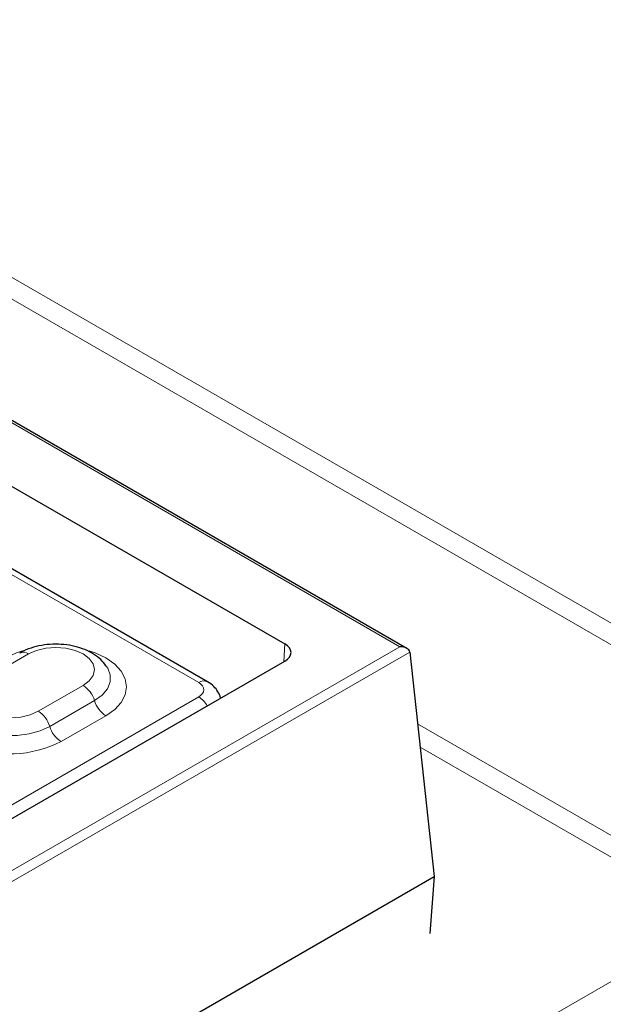
# Model space of a CAD drawing. Units: millimetres. Extents: x 0 to 420, y 0 to 297.
# Drawn here: x 336 to 348, y 143 to 163 of the extents above; entities that cross this region are included whole.
import ezdxf

# ---------------------------------------------------------------- set-up
doc = ezdxf.new("R2010")
doc.units = ezdxf.units.MM

msp = doc.modelspace()

# ---------------------------------------------------------------- linework, layer by layer
at = {"color": 7, "linetype": 'Continuous', "lineweight": 25}
for p, q in [((344.1224, 150.184), (289.2171, 181.8801)), ((340.0753, 149.5063), (315.7862, 163.528)), ((331.8565, 155.9266), (341.6442, 150.2763)), ((344.1812, 150.1087), (344.6743, 145.5522)), ((303.056, 127.6502), (341.6442, 149.9266)), ((302.5511, 121.235), (344.6743, 145.5522)), ((344.6743, 145.5522), (344.5861, 144.3959))]:
    msp.add_line(p, q, dxfattribs=at)
at = {"color": 8, "linetype": 'Continuous', "lineweight": 18}
for p, q in [((343.9796, 150.2181), (289.2171, 181.8318)), ((364.449, 140.9113), (295.0103, 180.9974)), ((296.4401, 180.6145), (364.0979, 141.5565)), ((339.8967, 149.4886), (315.6076, 163.5104)), ((302.5511, 126.302), (343.9796, 150.2181)), ((341.6223, 149.914), (341.6442, 150.2763)), ((344.1812, 150.1087), (302.5511, 126.0762)), ((336.4436, 150.0712), (335.5345, 149.5464)), ((336.6418, 148.9071), (337.551, 149.432)), ((331.4969, 144.349), (339.8967, 149.1981)), ((336.8733, 148.5986), (337.7824, 149.1234)), ((338.0139, 148.8148), (337.1047, 148.29)), ((344.3391, 148.6498), (350.9876, 144.8117)), ((350.4481, 144.6805), (344.3902, 148.1777)), ((319.3217, 126.7116), (350.4481, 144.6805))]:
    msp.add_line(p, q, dxfattribs=at)
at = {"color": 8, "linetype": 'Continuous', "lineweight": 18, "flags": 128}
for points in [[(335.9807, 149.9885), (336.1986, 150.0917), (336.4315, 150.1646)], [(337.551, 149.432), (337.6754, 149.5256), (337.7536, 149.6346), (337.7803, 149.7516), (337.7536, 149.8686), (337.6754, 149.9776), (337.551, 150.0712), (337.3888, 150.1431), (337.2, 150.1882), (336.9973, 150.2036), (336.7946, 150.1882), (336.6058, 150.1431), (336.4436, 150.0712)], [(337.6769, 150.133), (337.796, 150.0917), (338.0139, 149.9885), (338.1927, 149.8627), (338.3255, 149.7193), (338.4073, 149.5636), (338.435, 149.4017), (338.4073, 149.2397), (338.3255, 149.084), (338.1927, 148.9406), (338.0139, 148.8148)], [(337.7824, 149.1234), (337.9374, 149.2356), (338.0453, 149.3649), (338.1006, 149.5049), (338.1006, 149.6484), (338.0511, 149.7786)], [(335.5345, 149.5464), (335.4101, 149.4528), (335.3318, 149.3438), (335.3052, 149.2268), (335.3318, 149.1098), (335.4101, 149.0008), (335.5345, 148.9071), (335.6967, 148.8353), (335.8855, 148.7901), (336.0882, 148.7747), (336.2908, 148.7901), (336.4797, 148.8353), (336.6418, 148.9071)], [(335.0354, 149.2555), (334.9848, 149.1236), (334.9848, 148.98), (335.0401, 148.8401), (335.148, 148.7108), (335.303, 148.5986), (335.4974, 148.5091), (335.7214, 148.4468), (335.9638, 148.4148), (336.2125, 148.4148), (336.4549, 148.4468), (336.6789, 148.5091), (336.8733, 148.5986)]]:
    msp.add_lwpolyline(points, dxfattribs=at)
at = {"color": 7, "linetype": 'Continuous', "lineweight": 25, "flags": 128}
msp.add_lwpolyline([(338.0511, 149.7786), (338.0453, 149.7883), (338.043, 149.7921)], dxfattribs=at)
at = {"color": 8, "linetype": 'Continuous', "lineweight": 18}
for centre, radius, start, end in [((336.3392, 149.9275), 0.1776, 53.9996, 114.6629), ((337.2497, 148.9649), 0.5558, 16.568, 57.17492), ((340.0011, 149.3448), 0.1777, 65.33719, 125.98106), ((339.6234, 148.7608), 0.5157, 29.9238, 57.99043), ((338.3152, 149.2819), 0.5558, 196.568, 237.17492), ((336.3405, 148.4401), 0.5558, 16.568, 57.17492), ((337.406, 148.757), 0.5558, 196.568, 237.17492), ((336.0827, 150.2825), 2.2394, 246.56747, 297.15548)]:
    msp.add_arc(centre, radius, start, end, dxfattribs=at)
at = {"color": 7, "linetype": 'Continuous', "lineweight": 25}
for centre, major_axis, ratio, start_param, end_param in [((341.3406, 150.1015), (0.4291, 0), 0.576585, 5.4983961, 7.0679745), ((343.9796, 150.1015), (0.202, 0), 0.5773815, 0.0623955, 1.5707963)]:
    msp.add_ellipse(centre, major_axis=major_axis, ratio=ratio, start_param=start_param, end_param=end_param, dxfattribs=at)
at = {"color": 8, "linetype": 'Continuous', "lineweight": 18}
msp.add_ellipse((339.6413, 149.3433), major_axis=(0.3599, 0), ratio=0.5729191, start_param=5.5015852, end_param=7.0647854, dxfattribs=at)
at = {"color": 7, "linetype": 'Continuous', "lineweight": 25}
for points, knots in [([(338.0379, 149.7995), (338.0072, 149.843), (337.9431, 149.934), (337.8058, 150.0468), (337.637, 150.1432), (337.4386, 150.2153), (337.2204, 150.2596), (336.9929, 150.2742), (336.7648, 150.2585), (336.5441, 150.2119), (336.3784, 150.1507), (336.2907, 150.1029), (336.2651, 150.0889)], [0, 0, 0, 0, 0.0894836, 0.1874411, 0.2917118, 0.4005765, 0.5104282, 0.6199877, 0.7297424, 0.840533, 0.9533964, 1, 1, 1, 1]), ([(340.3418, 149.1748), (340.3417, 149.1756), (340.3366, 149.2223), (340.2893, 149.3056), (340.2035, 149.4212), (340.1204, 149.4763), (340.0753, 149.5063)], [0, 0, 0, 0, 0.0053237, 0.3217715, 0.6320376, 1, 1, 1, 1])]:
    msp.add_open_spline(points, degree=3, knots=knots, dxfattribs=at)

doc.saveas('drawing.dxf')
